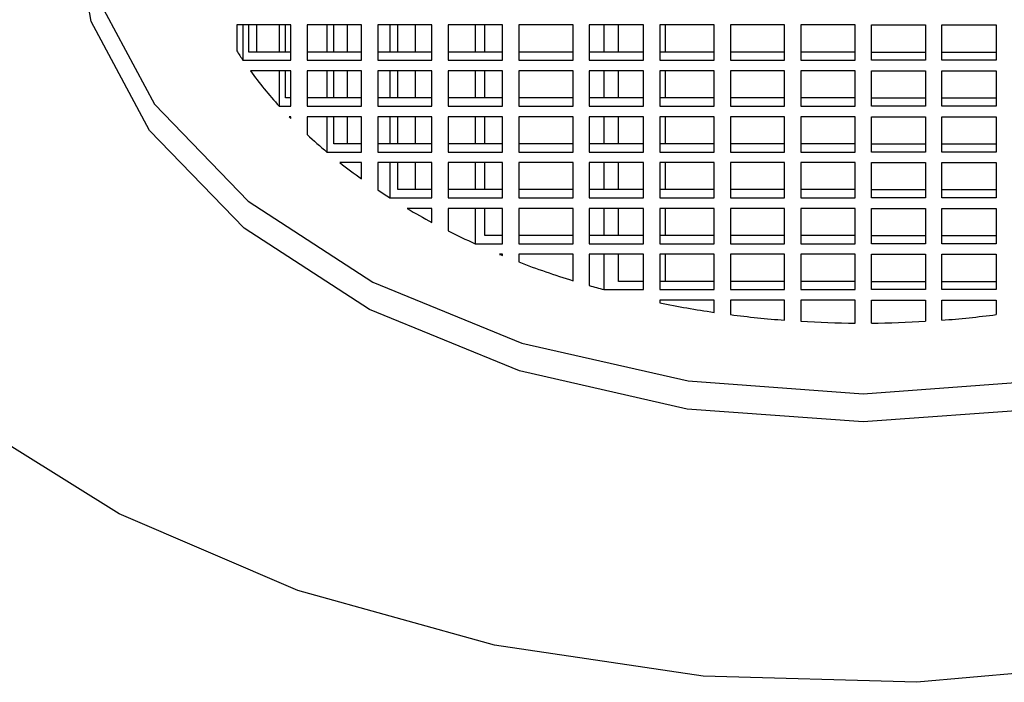
# Model space of a CAD drawing. Units: millimetres. Extents: x 3 to 2496, y 5 to 2495.
# Drawn here: x 1242 to 1251, y 1386 to 1392 of the extents above; entities that cross this region are included whole.
import ezdxf

# ---------------------------------------------------------------- set-up
doc = ezdxf.new("R2010")
doc.units = ezdxf.units.MM

msp = doc.modelspace()

# ---------------------------------------------------------------- linework, layer by layer
at = {"color": 7, "linetype": 'Continuous', "lineweight": 25}
for p, q in [((1244.8578, 1392.2822), (1244.3578, 1392.2822)), ((1244.3578, 1392.2822), (1244.3578, 1392.0449)), ((1244.4155, 1392.2822), (1244.4155, 1391.9572)), ((1244.4702, 1392.0332), (1244.4702, 1392.2822)), ((1244.5395, 1392.2822), (1244.5395, 1392.0332)), ((1244.7493, 1392.2822), (1244.7493, 1392.0332)), ((1244.8074, 1392.0332), (1244.8074, 1392.2822)), ((1244.8578, 1391.9572), (1244.8578, 1392.2822)), ((1245.5078, 1392.2822), (1245.0078, 1392.2822)), ((1245.0078, 1392.2822), (1245.0078, 1391.9572)), ((1245.1899, 1392.2822), (1245.1899, 1392.0332)), ((1245.2533, 1392.0332), (1245.2533, 1392.2822)), ((1245.3747, 1392.2822), (1245.3747, 1392.0332)), ((1245.5078, 1391.9572), (1245.5078, 1392.2822)), ((1246.1578, 1392.2822), (1245.6578, 1392.2822)), ((1245.6578, 1392.2822), (1245.6578, 1391.9572)), ((1245.7697, 1392.2822), (1245.7697, 1392.0332)), ((1245.8416, 1392.0332), (1245.8416, 1392.2822)), ((1246.0037, 1392.2822), (1246.0037, 1392.0332)), ((1246.1578, 1391.9572), (1246.1578, 1392.2822)), ((1246.8078, 1392.2822), (1246.3078, 1392.2822)), ((1246.3078, 1392.2822), (1246.3078, 1391.9572)), ((1246.5555, 1392.2822), (1246.5555, 1392.0332)), ((1246.6436, 1392.0332), (1246.6436, 1392.2822)), ((1246.8078, 1391.9572), (1246.8078, 1392.2822)), ((1247.4578, 1392.2822), (1246.9578, 1392.2822)), ((1246.9578, 1392.2822), (1246.9578, 1391.9572)), ((1247.4578, 1391.9572), (1247.4578, 1392.2822)), ((1248.1078, 1392.2822), (1247.6078, 1392.2822)), ((1247.6078, 1392.2822), (1247.6078, 1391.9572)), ((1247.7428, 1392.2822), (1247.7428, 1392.0332)), ((1247.8768, 1392.0332), (1247.8768, 1392.2822)), ((1248.1078, 1391.9572), (1248.1078, 1392.2822)), ((1248.7578, 1392.2822), (1248.2578, 1392.2822)), ((1248.2578, 1392.2822), (1248.2578, 1391.9572)), ((1248.3068, 1392.2822), (1248.3068, 1392.0332)), ((1248.7578, 1391.9572), (1248.7578, 1392.2822)), ((1249.4078, 1392.2822), (1248.9078, 1392.2822)), ((1248.9078, 1392.2822), (1248.9078, 1391.9572)), ((1249.4078, 1391.9572), (1249.4078, 1392.2822)), ((1250.0578, 1392.2822), (1249.5578, 1392.2822)), ((1249.5578, 1392.2822), (1249.5578, 1391.9572)), ((1250.0578, 1391.9572), (1250.0578, 1392.2822)), ((1250.2078, 1392.2822), (1250.7078, 1392.2822)), ((1250.2078, 1391.9572), (1250.2078, 1392.2822)), ((1250.7078, 1392.2822), (1250.7078, 1391.9572)), ((1250.8578, 1392.2822), (1251.3578, 1392.2822)), ((1250.8578, 1391.9572), (1250.8578, 1392.2822)), ((1251.3578, 1392.2822), (1251.3578, 1391.9572)), ((1244.8578, 1392.0332), (1244.4702, 1392.0332)), ((1245.5078, 1392.0332), (1245.0078, 1392.0332)), ((1246.1578, 1392.0332), (1245.6578, 1392.0332)), ((1246.8078, 1392.0332), (1246.3078, 1392.0332)), ((1247.4578, 1392.0332), (1246.9578, 1392.0332)), ((1248.1078, 1392.0332), (1247.6078, 1392.0332)), ((1248.7578, 1392.0332), (1248.2578, 1392.0332)), ((1249.4078, 1392.0332), (1248.9078, 1392.0332)), ((1250.0578, 1392.0332), (1249.5578, 1392.0332)), ((1250.2078, 1392.0332), (1250.7078, 1392.0332)), ((1250.8578, 1392.0332), (1251.3578, 1392.0332)), ((1244.4155, 1391.9572), (1244.8578, 1391.9572)), ((1245.0078, 1391.9572), (1245.5078, 1391.9572)), ((1245.6578, 1391.9572), (1246.1578, 1391.9572)), ((1246.3078, 1391.9572), (1246.8078, 1391.9572)), ((1246.9578, 1391.9572), (1247.4578, 1391.9572)), ((1247.6078, 1391.9572), (1248.1078, 1391.9572)), ((1248.2578, 1391.9572), (1248.7578, 1391.9572)), ((1248.9078, 1391.9572), (1249.4078, 1391.9572)), ((1249.5578, 1391.9572), (1250.0578, 1391.9572)), ((1250.7078, 1391.9572), (1250.2078, 1391.9572)), ((1251.3578, 1391.9572), (1250.8578, 1391.9572)), ((1244.8578, 1391.8597), (1244.4842, 1391.8597)), ((1244.7493, 1391.8597), (1244.7493, 1391.5347)), ((1244.8074, 1391.6107), (1244.8074, 1391.8597)), ((1244.8578, 1391.5347), (1244.8578, 1391.8597)), ((1245.5078, 1391.8597), (1245.0078, 1391.8597)), ((1245.0078, 1391.8597), (1245.0078, 1391.5347)), ((1245.1899, 1391.8597), (1245.1899, 1391.6107)), ((1245.2533, 1391.6107), (1245.2533, 1391.8597)), ((1245.3747, 1391.8597), (1245.3747, 1391.6107)), ((1245.5078, 1391.5347), (1245.5078, 1391.8597)), ((1246.1578, 1391.8597), (1245.6578, 1391.8597)), ((1245.6578, 1391.8597), (1245.6578, 1391.5347)), ((1245.7697, 1391.8597), (1245.7697, 1391.6107)), ((1245.8416, 1391.6107), (1245.8416, 1391.8597)), ((1246.0037, 1391.8597), (1246.0037, 1391.6107)), ((1246.1578, 1391.5347), (1246.1578, 1391.8597)), ((1246.8078, 1391.8597), (1246.3078, 1391.8597)), ((1246.3078, 1391.8597), (1246.3078, 1391.5347)), ((1246.5555, 1391.8597), (1246.5555, 1391.6107)), ((1246.6436, 1391.6107), (1246.6436, 1391.8597)), ((1246.8078, 1391.5347), (1246.8078, 1391.8597)), ((1247.4578, 1391.8597), (1246.9578, 1391.8597)), ((1246.9578, 1391.8597), (1246.9578, 1391.5347)), ((1247.4578, 1391.5347), (1247.4578, 1391.8597)), ((1248.1078, 1391.8597), (1247.6078, 1391.8597)), ((1247.6078, 1391.8597), (1247.6078, 1391.5347)), ((1247.7428, 1391.8597), (1247.7428, 1391.6107)), ((1247.8768, 1391.6107), (1247.8768, 1391.8597)), ((1248.1078, 1391.5347), (1248.1078, 1391.8597)), ((1248.7578, 1391.8597), (1248.2578, 1391.8597)), ((1248.2578, 1391.8597), (1248.2578, 1391.5347)), ((1248.3068, 1391.8597), (1248.3068, 1391.6107)), ((1248.7578, 1391.5347), (1248.7578, 1391.8597)), ((1249.4078, 1391.8597), (1248.9078, 1391.8597)), ((1248.9078, 1391.8597), (1248.9078, 1391.5347)), ((1249.4078, 1391.5347), (1249.4078, 1391.8597)), ((1250.0578, 1391.8597), (1249.5578, 1391.8597)), ((1249.5578, 1391.8597), (1249.5578, 1391.5347)), ((1250.0578, 1391.5347), (1250.0578, 1391.8597)), ((1250.2078, 1391.8597), (1250.7078, 1391.8597)), ((1250.2078, 1391.5347), (1250.2078, 1391.8597)), ((1250.7078, 1391.8597), (1250.7078, 1391.5347)), ((1250.8578, 1391.8597), (1251.3578, 1391.8597)), ((1250.8578, 1391.5347), (1250.8578, 1391.8597)), ((1251.3578, 1391.8597), (1251.3578, 1391.5347)), ((1244.8578, 1391.6107), (1244.8074, 1391.6107)), ((1245.5078, 1391.6107), (1245.0078, 1391.6107)), ((1246.1578, 1391.6107), (1245.6578, 1391.6107)), ((1246.8078, 1391.6107), (1246.3078, 1391.6107)), ((1247.4578, 1391.6107), (1246.9578, 1391.6107)), ((1248.1078, 1391.6107), (1247.6078, 1391.6107)), ((1248.7578, 1391.6107), (1248.2578, 1391.6107)), ((1249.4078, 1391.6107), (1248.9078, 1391.6107)), ((1250.0578, 1391.6107), (1249.5578, 1391.6107)), ((1250.2078, 1391.6107), (1250.7078, 1391.6107)), ((1250.8578, 1391.6107), (1251.3578, 1391.6107)), ((1244.7493, 1391.5347), (1244.8578, 1391.5347)), ((1245.0078, 1391.5347), (1245.5078, 1391.5347)), ((1245.6578, 1391.5347), (1246.1578, 1391.5347)), ((1246.3078, 1391.5347), (1246.8078, 1391.5347)), ((1246.9578, 1391.5347), (1247.4578, 1391.5347)), ((1247.6078, 1391.5347), (1248.1078, 1391.5347)), ((1248.2578, 1391.5347), (1248.7578, 1391.5347)), ((1248.9078, 1391.5347), (1249.4078, 1391.5347)), ((1249.5578, 1391.5347), (1250.0578, 1391.5347)), ((1250.7078, 1391.5347), (1250.2078, 1391.5347)), ((1251.3578, 1391.5347), (1250.8578, 1391.5347)), ((1244.8578, 1391.4372), (1244.8406, 1391.4372)), ((1244.8578, 1391.4195), (1244.8578, 1391.4372)), ((1245.5078, 1391.4372), (1245.0078, 1391.4372)), ((1245.0078, 1391.4372), (1245.0078, 1391.2732)), ((1245.1899, 1391.4372), (1245.1899, 1391.1122)), ((1245.2533, 1391.1882), (1245.2533, 1391.4372)), ((1245.3747, 1391.4372), (1245.3747, 1391.1882)), ((1245.5078, 1391.1122), (1245.5078, 1391.4372)), ((1246.1578, 1391.4372), (1245.6578, 1391.4372)), ((1245.6578, 1391.4372), (1245.6578, 1391.1122)), ((1245.7697, 1391.4372), (1245.7697, 1391.1882)), ((1245.8416, 1391.1882), (1245.8416, 1391.4372)), ((1246.0037, 1391.4372), (1246.0037, 1391.1882)), ((1246.1578, 1391.1122), (1246.1578, 1391.4372)), ((1246.8078, 1391.4372), (1246.3078, 1391.4372)), ((1246.3078, 1391.4372), (1246.3078, 1391.1122)), ((1246.5555, 1391.4372), (1246.5555, 1391.1882)), ((1246.6436, 1391.1882), (1246.6436, 1391.4372)), ((1246.8078, 1391.1122), (1246.8078, 1391.4372)), ((1247.4578, 1391.4372), (1246.9578, 1391.4372)), ((1246.9578, 1391.4372), (1246.9578, 1391.1122)), ((1247.4578, 1391.1122), (1247.4578, 1391.4372)), ((1248.1078, 1391.4372), (1247.6078, 1391.4372)), ((1247.6078, 1391.4372), (1247.6078, 1391.1122)), ((1247.7428, 1391.4372), (1247.7428, 1391.1882)), ((1247.8768, 1391.1882), (1247.8768, 1391.4372)), ((1248.1078, 1391.1122), (1248.1078, 1391.4372)), ((1248.7578, 1391.4372), (1248.2578, 1391.4372)), ((1248.2578, 1391.4372), (1248.2578, 1391.1122)), ((1248.3068, 1391.4372), (1248.3068, 1391.1882)), ((1248.7578, 1391.1122), (1248.7578, 1391.4372)), ((1249.4078, 1391.4372), (1248.9078, 1391.4372)), ((1248.9078, 1391.4372), (1248.9078, 1391.1122)), ((1249.4078, 1391.1122), (1249.4078, 1391.4372)), ((1250.0578, 1391.4372), (1249.5578, 1391.4372)), ((1249.5578, 1391.4372), (1249.5578, 1391.1122)), ((1250.0578, 1391.1122), (1250.0578, 1391.4372)), ((1250.2078, 1391.4372), (1250.7078, 1391.4372)), ((1250.2078, 1391.1122), (1250.2078, 1391.4372)), ((1250.7078, 1391.4372), (1250.7078, 1391.1122)), ((1250.8578, 1391.4372), (1251.3578, 1391.4372)), ((1250.8578, 1391.1122), (1250.8578, 1391.4372)), ((1251.3578, 1391.4372), (1251.3578, 1391.1122)), ((1245.1899, 1391.1122), (1245.5078, 1391.1122)), ((1245.5078, 1391.1882), (1245.2533, 1391.1882)), ((1246.1578, 1391.1882), (1245.6578, 1391.1882)), ((1245.6578, 1391.1122), (1246.1578, 1391.1122)), ((1246.8078, 1391.1882), (1246.3078, 1391.1882)), ((1246.3078, 1391.1122), (1246.8078, 1391.1122)), ((1247.4578, 1391.1882), (1246.9578, 1391.1882)), ((1246.9578, 1391.1122), (1247.4578, 1391.1122)), ((1248.1078, 1391.1882), (1247.6078, 1391.1882)), ((1247.6078, 1391.1122), (1248.1078, 1391.1122)), ((1248.7578, 1391.1882), (1248.2578, 1391.1882)), ((1248.2578, 1391.1122), (1248.7578, 1391.1122)), ((1249.4078, 1391.1882), (1248.9078, 1391.1882)), ((1248.9078, 1391.1122), (1249.4078, 1391.1122)), ((1250.0578, 1391.1882), (1249.5578, 1391.1882)), ((1249.5578, 1391.1122), (1250.0578, 1391.1122)), ((1250.2078, 1391.1882), (1250.7078, 1391.1882)), ((1250.7078, 1391.1122), (1250.2078, 1391.1122)), ((1250.8578, 1391.1882), (1251.3578, 1391.1882)), ((1251.3578, 1391.1122), (1250.8578, 1391.1122)), ((1245.5078, 1391.0147), (1245.3097, 1391.0147)), ((1245.5078, 1390.866), (1245.5078, 1391.0147)), ((1246.1578, 1391.0147), (1245.6578, 1391.0147)), ((1245.6578, 1391.0147), (1245.6578, 1390.7624)), ((1245.7697, 1391.0147), (1245.7697, 1390.6897)), ((1245.8416, 1390.7657), (1245.8416, 1391.0147)), ((1246.0037, 1391.0147), (1246.0037, 1390.7657)), ((1246.1578, 1390.6897), (1246.1578, 1391.0147)), ((1246.8078, 1391.0147), (1246.3078, 1391.0147)), ((1246.3078, 1391.0147), (1246.3078, 1390.6897)), ((1246.5555, 1391.0147), (1246.5555, 1390.7657)), ((1246.6436, 1390.7657), (1246.6436, 1391.0147)), ((1246.8078, 1390.6897), (1246.8078, 1391.0147)), ((1247.4578, 1391.0147), (1246.9578, 1391.0147)), ((1246.9578, 1391.0147), (1246.9578, 1390.6897)), ((1247.4578, 1390.6897), (1247.4578, 1391.0147)), ((1248.1078, 1391.0147), (1247.6078, 1391.0147)), ((1247.6078, 1391.0147), (1247.6078, 1390.6897)), ((1247.7428, 1391.0147), (1247.7428, 1390.7657)), ((1247.8768, 1390.7657), (1247.8768, 1391.0147)), ((1248.1078, 1390.6897), (1248.1078, 1391.0147)), ((1248.7578, 1391.0147), (1248.2578, 1391.0147)), ((1248.2578, 1391.0147), (1248.2578, 1390.6897)), ((1248.3068, 1391.0147), (1248.3068, 1390.7657)), ((1248.7578, 1390.6897), (1248.7578, 1391.0147)), ((1249.4078, 1391.0147), (1248.9078, 1391.0147)), ((1248.9078, 1391.0147), (1248.9078, 1390.6897)), ((1249.4078, 1390.6897), (1249.4078, 1391.0147)), ((1250.0578, 1391.0147), (1249.5578, 1391.0147)), ((1249.5578, 1391.0147), (1249.5578, 1390.6897)), ((1250.0578, 1390.6897), (1250.0578, 1391.0147)), ((1250.2078, 1391.0147), (1250.7078, 1391.0147)), ((1250.2078, 1390.6897), (1250.2078, 1391.0147)), ((1250.7078, 1391.0147), (1250.7078, 1390.6897)), ((1250.8578, 1390.6897), (1250.8578, 1391.0147)), ((1250.8578, 1391.0147), (1251.3578, 1391.0147)), ((1251.3578, 1391.0147), (1251.3578, 1390.6897)), ((1246.1578, 1390.7657), (1245.8416, 1390.7657)), ((1246.8078, 1390.7657), (1246.3078, 1390.7657)), ((1247.4578, 1390.7657), (1246.9578, 1390.7657)), ((1248.1078, 1390.7657), (1247.6078, 1390.7657)), ((1248.7578, 1390.7657), (1248.2578, 1390.7657)), ((1249.4078, 1390.7657), (1248.9078, 1390.7657)), ((1250.0578, 1390.7657), (1249.5578, 1390.7657)), ((1250.2078, 1390.7657), (1250.7078, 1390.7657)), ((1250.8578, 1390.7657), (1251.3578, 1390.7657)), ((1245.7697, 1390.6897), (1246.1578, 1390.6897)), ((1246.3078, 1390.6897), (1246.8078, 1390.6897)), ((1246.9578, 1390.6897), (1247.4578, 1390.6897)), ((1247.6078, 1390.6897), (1248.1078, 1390.6897)), ((1248.2578, 1390.6897), (1248.7578, 1390.6897)), ((1248.9078, 1390.6897), (1249.4078, 1390.6897)), ((1249.5578, 1390.6897), (1250.0578, 1390.6897)), ((1250.7078, 1390.6897), (1250.2078, 1390.6897)), ((1251.3578, 1390.6897), (1250.8578, 1390.6897)), ((1246.1578, 1390.5922), (1245.929, 1390.5922)), ((1246.1578, 1390.4634), (1246.1578, 1390.5922)), ((1246.8078, 1390.5922), (1246.3078, 1390.5922)), ((1246.3078, 1390.5922), (1246.3078, 1390.3856)), ((1246.5555, 1390.5922), (1246.5555, 1390.2672)), ((1246.6436, 1390.3432), (1246.6436, 1390.5922)), ((1246.8078, 1390.2672), (1246.8078, 1390.5922)), ((1247.4578, 1390.5922), (1246.9578, 1390.5922)), ((1246.9578, 1390.5922), (1246.9578, 1390.2672)), ((1247.4578, 1390.2672), (1247.4578, 1390.5922)), ((1248.1078, 1390.5922), (1247.6078, 1390.5922)), ((1247.6078, 1390.5922), (1247.6078, 1390.2672)), ((1247.7428, 1390.5922), (1247.7428, 1390.3432)), ((1247.8768, 1390.3432), (1247.8768, 1390.5922)), ((1248.1078, 1390.2672), (1248.1078, 1390.5922)), ((1248.7578, 1390.5922), (1248.2578, 1390.5922)), ((1248.2578, 1390.5922), (1248.2578, 1390.2672)), ((1248.3068, 1390.5922), (1248.3068, 1390.3432)), ((1248.7578, 1390.2672), (1248.7578, 1390.5922)), ((1249.4078, 1390.5922), (1248.9078, 1390.5922)), ((1248.9078, 1390.5922), (1248.9078, 1390.2672)), ((1249.4078, 1390.2672), (1249.4078, 1390.5922)), ((1250.0578, 1390.5922), (1249.5578, 1390.5922)), ((1249.5578, 1390.5922), (1249.5578, 1390.2672)), ((1250.0578, 1390.2672), (1250.0578, 1390.5922)), ((1250.2078, 1390.5922), (1250.7078, 1390.5922)), ((1250.2078, 1390.2672), (1250.2078, 1390.5922)), ((1250.7078, 1390.5922), (1250.7078, 1390.2672)), ((1250.8578, 1390.2672), (1250.8578, 1390.5922)), ((1250.8578, 1390.5922), (1251.3578, 1390.5922)), ((1251.3578, 1390.5922), (1251.3578, 1390.2672)), ((1246.8078, 1390.3432), (1246.6436, 1390.3432)), ((1247.4578, 1390.3432), (1246.9578, 1390.3432)), ((1248.1078, 1390.3432), (1247.6078, 1390.3432)), ((1248.7578, 1390.3432), (1248.2578, 1390.3432)), ((1249.4078, 1390.3432), (1248.9078, 1390.3432)), ((1250.0578, 1390.3432), (1249.5578, 1390.3432)), ((1250.2078, 1390.3432), (1250.7078, 1390.3432)), ((1250.8578, 1390.3432), (1251.3578, 1390.3432)), ((1246.5555, 1390.2672), (1246.8078, 1390.2672)), ((1246.9578, 1390.2672), (1247.4578, 1390.2672)), ((1247.6078, 1390.2672), (1248.1078, 1390.2672)), ((1248.2578, 1390.2672), (1248.7578, 1390.2672)), ((1248.9078, 1390.2672), (1249.4078, 1390.2672)), ((1249.5578, 1390.2672), (1250.0578, 1390.2672)), ((1250.7078, 1390.2672), (1250.2078, 1390.2672)), ((1251.3578, 1390.2672), (1250.8578, 1390.2672)), ((1246.8078, 1390.1697), (1246.7806, 1390.1697)), ((1246.8078, 1390.1585), (1246.8078, 1390.1697)), ((1247.4578, 1390.1697), (1246.9578, 1390.1697)), ((1246.9578, 1390.1697), (1246.9578, 1390.0992)), ((1247.4578, 1389.9268), (1247.4578, 1390.1697)), ((1248.1078, 1390.1697), (1247.6078, 1390.1697)), ((1247.6078, 1390.1697), (1247.6078, 1389.8822)), ((1247.7428, 1390.1697), (1247.7428, 1389.8447)), ((1247.8768, 1389.9207), (1247.8768, 1390.1697)), ((1248.1078, 1389.8447), (1248.1078, 1390.1697)), ((1248.7578, 1390.1697), (1248.2578, 1390.1697)), ((1248.2578, 1390.1697), (1248.2578, 1389.8447)), ((1248.3068, 1390.1697), (1248.3068, 1389.9207)), ((1248.7578, 1389.8447), (1248.7578, 1390.1697)), ((1249.4078, 1390.1697), (1248.9078, 1390.1697)), ((1248.9078, 1390.1697), (1248.9078, 1389.8447)), ((1249.4078, 1389.8447), (1249.4078, 1390.1697)), ((1250.0578, 1390.1697), (1249.5578, 1390.1697)), ((1249.5578, 1390.1697), (1249.5578, 1389.8447)), ((1250.0578, 1389.8447), (1250.0578, 1390.1697)), ((1250.2078, 1390.1697), (1250.7078, 1390.1697)), ((1250.2078, 1389.8447), (1250.2078, 1390.1697)), ((1250.7078, 1390.1697), (1250.7078, 1389.8447)), ((1250.8578, 1390.1697), (1251.3578, 1390.1697)), ((1250.8578, 1389.8447), (1250.8578, 1390.1697)), ((1251.3578, 1390.1697), (1251.3578, 1389.8447)), ((1247.7428, 1389.8447), (1248.1078, 1389.8447)), ((1248.1078, 1389.9207), (1247.8768, 1389.9207)), ((1248.7578, 1389.9207), (1248.2578, 1389.9207)), ((1248.2578, 1389.8447), (1248.7578, 1389.8447)), ((1249.4078, 1389.9207), (1248.9078, 1389.9207)), ((1248.9078, 1389.8447), (1249.4078, 1389.8447)), ((1250.0578, 1389.9207), (1249.5578, 1389.9207)), ((1249.5578, 1389.8447), (1250.0578, 1389.8447)), ((1250.2078, 1389.9207), (1250.7078, 1389.9207)), ((1250.7078, 1389.8447), (1250.2078, 1389.8447)), ((1250.8578, 1389.9207), (1251.3578, 1389.9207)), ((1251.3578, 1389.8447), (1250.8578, 1389.8447)), ((1248.7578, 1389.7472), (1248.2578, 1389.7472)), ((1248.2578, 1389.7472), (1248.2578, 1389.723)), ((1248.7578, 1389.6354), (1248.7578, 1389.7472)), ((1249.4078, 1389.7472), (1248.9078, 1389.7472)), ((1248.9078, 1389.7472), (1248.9078, 1389.6147)), ((1249.4078, 1389.5633), (1249.4078, 1389.7472)), ((1250.0578, 1389.7472), (1249.5578, 1389.7472)), ((1249.5578, 1389.7472), (1249.5578, 1389.5531)), ((1250.0578, 1389.5362), (1250.0578, 1389.7472)), ((1250.2078, 1389.7472), (1250.7078, 1389.7472)), ((1250.2078, 1389.5362), (1250.2078, 1389.7472)), ((1250.7078, 1389.7472), (1250.7078, 1389.5531)), ((1250.8578, 1389.7472), (1251.3578, 1389.7472)), ((1250.8578, 1389.5633), (1250.8578, 1389.7472)), ((1251.3578, 1389.7472), (1251.3578, 1389.6147))]:
    msp.add_line(p, q, dxfattribs=at)
at = {"color": 7, "linetype": 'Continuous', "lineweight": 25, "flags": 128}
for points in [[(1257.7345, 1398.5384), (1259.032, 1397.5731), (1260.0434, 1396.4727), (1260.7364, 1395.2726), (1261.0885, 1394.0114), (1261.0885, 1392.7295), (1260.7364, 1391.4683), (1260.0434, 1390.2682), (1259.032, 1389.1678), (1257.7345, 1388.2025), (1256.1927, 1387.4032), (1254.4561, 1386.7958), (1252.5805, 1386.3997), (1250.6263, 1386.2276), (1248.6562, 1386.2851), (1246.7336, 1386.5704), (1244.9202, 1387.0742), (1243.2744, 1387.7803), (1241.849, 1388.6662)], [(1242.9342, 1394.1585), (1242.8828, 1393.5984), (1243.0646, 1392.5498), (1243.6008, 1391.5537), (1244.4645, 1390.6602), (1245.6125, 1389.914), (1246.9871, 1389.3526), (1248.5195, 1389.0041), (1250.1328, 1388.8859)], [(1250.1328, 1388.8859), (1251.7461, 1389.0041), (1253.2784, 1389.3526), (1254.6531, 1389.914), (1255.8011, 1390.6602), (1256.6648, 1391.5537), (1257.201, 1392.5498), (1257.3828, 1393.5984), (1257.3314, 1394.1585)], [(1251.7572, 1388.7444), (1250.1328, 1388.6254), (1248.5084, 1388.7444), (1246.9654, 1389.0953), (1245.5813, 1389.6606), (1244.4254, 1390.412), (1243.5557, 1391.3117), (1243.0158, 1392.3146), (1242.8328, 1393.3704)]]:
    msp.add_lwpolyline(points, dxfattribs=at)
at = {"color": 7, "linetype": 'Continuous', "lineweight": 25}
for centre, radius, start, end in [((1247.3274, 1393.936), 3.5206, 212.48836, 214.19848), ((1247.6456, 1394.1681), 3.9146, 216.13665, 222.27857), ((1247.9522, 1394.4448), 4.3275, 224.02714, 224.35293), ((1248.2457, 1394.7521), 4.7526, 227.05553, 229.98675), ((1248.5732, 1395.1547), 5.2717, 231.75203, 234.44416), ((1248.8568, 1395.5615), 5.7676, 236.31337, 237.6389), ((1249.1212, 1395.9977), 6.2777, 239.4364, 241.83259), ((1249.3829, 1396.5017), 6.8457, 243.30757, 245.60573), ((1249.5826, 1396.9532), 7.3395, 247.55651, 247.78559), ((1249.7625, 1397.4248), 7.8442, 249.0503, 252.91401), ((1249.9134, 1397.9143), 8.3565, 253.98411, 254.94518), ((1250.0695, 1398.5943), 9.0544, 258.45743, 261.67002), ((1250.1192, 1398.9469), 9.4105, 262.60351, 265.66415), ((1250.1463, 1398.9469), 9.4105, 274.33585, 277.39649), ((1250.1323, 1399.1262), 9.5902, 266.56534, 269.55458), ((1250.1332, 1399.1262), 9.5902, 270.44542, 273.43466)]:
    msp.add_arc(centre, radius, start, end, dxfattribs=at)

doc.saveas('drawing.dxf')
